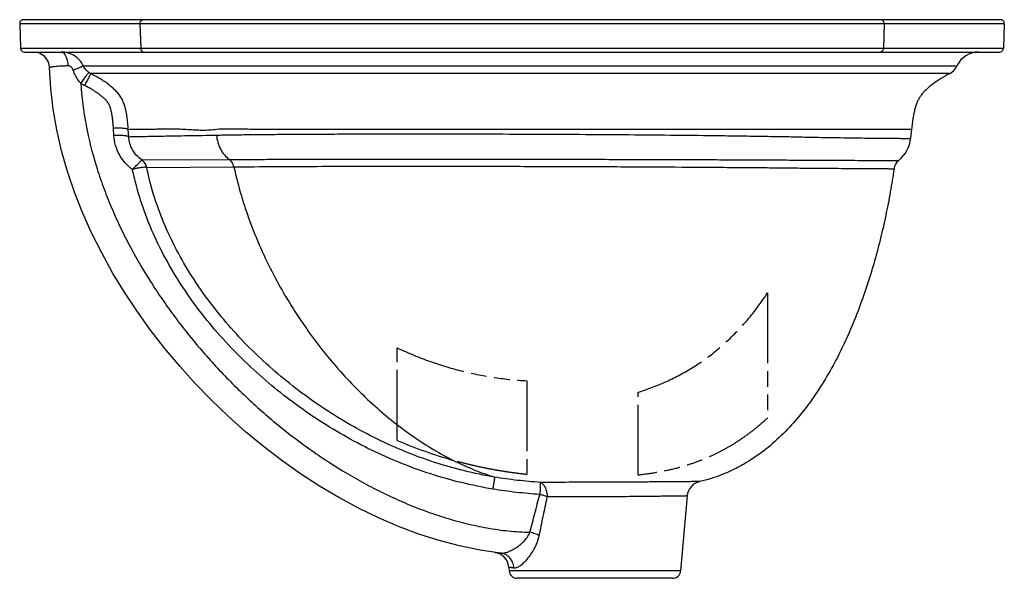
# Model space of a CAD drawing. Units: inches. Extents: x 26.7 to 41.9, y 6 to 14.6.
import ezdxf

# ---------------------------------------------------------------- set-up
doc = ezdxf.new("R2010")
doc.units = ezdxf.units.IN
doc.header["$LTSCALE"] = 2.42
doc.header["$MEASUREMENT"] = 0
doc.linetypes.add('PHANTOM', pattern=[0.8, 0.45, -0.05, 0.1, -0.05, 0.1, -0.05])
doc.layers.get('0').update_dxf_attribs({"linetype": 'CONTINUOUS'})
doc.layers.add('___COSMETIC_SKETCH', color=7, linetype='CONTINUOUS')
doc.layers.add('_SURFACE', color=7, linetype='CONTINUOUS')

msp = doc.modelspace()

# ---------------------------------------------------------------- linework, layer by layer
at = {"color": 7, "linetype": 'Continuous'}
for p, q in [((41.889, 14.625), (26.796, 14.625)), ((41.949, 14.563), (26.736, 14.563)), ((28.594, 14.563), (28.605, 14.183)), ((40.091, 14.563), (40.08, 14.183)), ((26.749, 14.183), (41.936, 14.183)), ((26.809, 14.125), (41.876, 14.125)), ((29.205, 13.907), (27.72, 13.907)), ((41.214, 13.907), (29.205, 13.907)), ((29.297, 13.791), (27.837, 13.791)), ((41.103, 13.791), (29.297, 13.791)), ((28.192, 12.835), (28.185, 12.946)), ((39.99, 12.935), (40.017, 12.935)), ((40.017, 12.935), (40.516, 12.935)), ((40.516, 12.935), (40.502, 12.792)), ((28.421, 12.817), (28.414, 12.93)), ((39.793, 12.797), (39.897, 12.795)), ((28.623, 12.458), (29.974, 12.465)), ((28.699, 12.341), (30.046, 12.352)), ((37.049, 7.267), (36.947, 6.109)), ((34.292, 6.169), (34.297, 6.109)), ((36.947, 6.109), (34.297, 6.109)), ((36.823, 5.995), (34.422, 5.995))]:
    msp.add_line(p, q, dxfattribs=at)
for centre, radius, start, end in [((26.796, 14.565), 0.06, 90, 182), ((41.889, 14.565), 0.06, 358, 90), ((26.809, 14.185), 0.06, 182, 270), ((41.876, 14.185), 0.06, 270, 358), ((26.947, 13.875), 0.25, 1.4272, 90.0046), ((41.555, 13.75), 0.375, 89.9999, 155.1493), ((40.987, 14.012), 0.25, 297.63, 335.1493), ((27.951, 14.021), 0.256, 235.7055, 243.7697), ((27.965, 14.053), 0.498, 234.8164, 242.8725), ((40.004, 12.84), 0.5, 308.783, 354.4172), ((40.443, 12.295), 0.2, 128.7859, 171.8418), ((37.298, 7.245), 0.25, 102.9199, 175), ((34.772, 11.648), 5.299, 262.4467, 263.4259), ((34.043, 6.147), 0.25, 5.0006, 82.4493), ((34.422, 6.12), 0.125, 185, 270), ((36.823, 6.12), 0.125, 270, 355)]:
    msp.add_arc(centre, radius, start, end, dxfattribs=at)
for points, knots in [([(28.594, 14.563), (28.594, 14.571), (28.596, 14.586), (28.606, 14.607), (28.623, 14.621), (28.637, 14.625), (28.644, 14.625)], [0, 0, 0, 0, 0.270433, 0.530251, 0.772157, 1, 1, 1, 1]), ([(40.091, 14.563), (40.091, 14.571), (40.089, 14.586), (40.078, 14.607), (40.061, 14.621), (40.047, 14.625), (40.041, 14.625)], [0, 0, 0, 0, 0.270433, 0.530251, 0.772157, 1, 1, 1, 1]), ([(28.605, 14.183), (28.605, 14.175), (28.608, 14.16), (28.619, 14.141), (28.635, 14.128), (28.648, 14.125), (28.655, 14.125)], [0, 0, 0, 0, 0.27057, 0.529641, 0.771377, 1, 1, 1, 1]), ([(40.08, 14.183), (40.079, 14.175), (40.076, 14.16), (40.066, 14.141), (40.049, 14.128), (40.036, 14.125), (40.03, 14.125)], [0, 0, 0, 0, 0.27057, 0.529641, 0.771377, 1, 1, 1, 1]), ([(27.375, 14.125), (27.378, 14.125), (27.385, 14.124), (27.398, 14.12), (27.414, 14.109), (27.432, 14.089), (27.447, 14.063), (27.46, 14.031), (27.47, 13.994), (27.478, 13.953), (27.481, 13.925), (27.482, 13.911)], [0, 0, 0, 0, 0.037595, 0.076578, 0.162386, 0.263459, 0.381858, 0.517276, 0.667736, 0.830207, 1, 1, 1, 1]), ([(27.72, 13.907), (27.705, 13.94), (27.666, 14.001), (27.583, 14.071), (27.483, 14.115), (27.411, 14.125), (27.375, 14.125)], [0, 0, 0, 0, 0.249643, 0.499488, 0.749679, 1, 1, 1, 1]), ([(27.482, 13.911), (27.461, 13.91), (27.422, 13.909), (27.366, 13.906), (27.317, 13.903), (27.281, 13.899), (27.256, 13.897), (27.241, 13.895), (27.227, 13.892), (27.217, 13.89), (27.209, 13.888), (27.204, 13.887), (27.202, 13.886), (27.199, 13.885), (27.198, 13.883), (27.197, 13.882), (27.197, 13.881), (27.197, 13.881)], [0, 0, 0, 0, 0.214161, 0.408622, 0.579585, 0.723939, 0.785306, 0.839132, 0.885197, 0.923363, 0.953573, 0.965705, 0.975888, 0.984191, 0.990744, 0.995821, 1, 1, 1, 1]), ([(27.565, 13.841), (27.561, 13.851), (27.553, 13.869), (27.538, 13.889), (27.522, 13.9), (27.509, 13.907), (27.495, 13.91), (27.486, 13.911), (27.482, 13.911)], [0, 0, 0, 0, 0.256419, 0.511889, 0.638141, 0.761974, 0.882699, 1, 1, 1, 1]), ([(27.72, 13.907), (27.717, 13.906), (27.71, 13.904), (27.698, 13.9), (27.683, 13.893), (27.664, 13.885), (27.643, 13.876), (27.609, 13.861), (27.583, 13.85), (27.565, 13.841)], [0, 0, 0, 0, 0.051939, 0.12837, 0.227898, 0.348842, 0.489129, 0.646568, 1, 1, 1, 1]), ([(27.806, 13.809), (27.788, 13.821), (27.755, 13.851), (27.73, 13.887), (27.72, 13.907)], [0, 0, 0, 0, 0.499652, 1, 1, 1, 1]), ([(27.678, 13.646), (27.665, 13.659), (27.634, 13.696), (27.595, 13.761), (27.573, 13.814), (27.565, 13.841)], [0, 0, 0, 0, 0.24995, 0.625052, 1, 1, 1, 1]), ([(27.806, 13.809), (27.805, 13.808), (27.803, 13.807), (27.8, 13.803), (27.795, 13.798), (27.787, 13.79), (27.776, 13.776), (27.76, 13.756), (27.742, 13.733), (27.722, 13.706), (27.7, 13.677), (27.685, 13.656), (27.678, 13.646)], [0, 0, 0, 0, 0.016864, 0.04104, 0.07244, 0.110922, 0.20823, 0.330434, 0.474576, 0.637097, 0.813983, 1, 1, 1, 1]), ([(27.837, 13.791), (27.837, 13.79), (27.835, 13.788), (27.833, 13.784), (27.829, 13.779), (27.824, 13.769), (27.815, 13.754), (27.803, 13.732), (27.789, 13.706), (27.773, 13.676), (27.755, 13.644), (27.743, 13.621), (27.737, 13.609)], [0, 0, 0, 0, 0.014314, 0.036385, 0.066077, 0.103229, 0.198967, 0.320945, 0.466081, 0.630656, 0.810465, 1, 1, 1, 1]), ([(28.414, 12.93), (28.412, 12.953), (28.409, 12.999), (28.402, 13.068), (28.393, 13.136), (28.381, 13.204), (28.368, 13.26), (28.355, 13.304), (28.343, 13.337), (28.33, 13.369), (28.314, 13.4), (28.297, 13.43), (28.271, 13.468), (28.234, 13.513), (28.184, 13.561), (28.132, 13.606), (28.076, 13.648), (28.018, 13.687), (27.94, 13.736), (27.879, 13.77), (27.837, 13.791)], [0, 0, 0, 0, 0.062178, 0.124395, 0.186657, 0.248975, 0.311346, 0.342555, 0.373779, 0.405013, 0.436245, 0.46747, 0.498694, 0.56114, 0.623672, 0.686274, 0.748944, 0.811664, 0.874423, 1, 1, 1, 1]), ([(41.103, 13.791), (41.057, 13.766), (40.988, 13.728), (40.902, 13.672), (40.843, 13.63), (40.788, 13.587), (40.74, 13.543), (40.698, 13.5), (40.663, 13.456), (40.633, 13.412), (40.608, 13.364), (40.586, 13.309), (40.567, 13.247), (40.55, 13.177), (40.536, 13.1), (40.525, 13.019), (40.519, 12.963), (40.516, 12.935)], [0, 0, 0, 0, 0.143339, 0.212237, 0.278441, 0.341385, 0.400515, 0.455105, 0.505039, 0.552384, 0.600103, 0.652272, 0.71149, 0.777165, 0.848144, 0.92295, 1, 1, 1, 1]), ([(27.678, 13.646), (27.691, 13.427), (27.748, 12.992), (27.882, 12.461), (28.023, 12.046), (28.144, 11.74), (28.278, 11.44), (28.475, 11.047), (28.751, 10.573), (29.125, 10.03), (29.538, 9.514), (29.986, 9.029), (30.466, 8.575), (30.978, 8.156), (31.52, 7.775), (31.995, 7.493), (32.389, 7.293), (32.691, 7.156), (32.999, 7.033), (33.314, 6.927), (33.634, 6.838), (33.959, 6.769), (34.288, 6.722), (34.509, 6.708), (34.62, 6.706)], [0, 0, 0, 0, 0.062107, 0.124261, 0.155363, 0.186475, 0.217605, 0.248747, 0.311057, 0.373423, 0.435841, 0.498309, 0.56083, 0.623403, 0.686033, 0.748719, 0.780092, 0.811479, 0.842881, 0.874297, 0.905724, 0.937157, 0.968588, 1, 1, 1, 1]), ([(28.185, 12.946), (28.184, 12.964), (28.181, 13), (28.176, 13.053), (28.17, 13.106), (28.162, 13.159), (28.152, 13.212), (28.138, 13.264), (28.122, 13.306), (28.104, 13.337), (28.088, 13.359), (28.071, 13.38), (28.045, 13.405), (28.012, 13.436), (27.969, 13.469), (27.925, 13.5), (27.879, 13.53), (27.817, 13.567), (27.77, 13.593), (27.737, 13.609)], [0, 0, 0, 0, 0.062066, 0.124151, 0.186257, 0.24839, 0.310561, 0.372785, 0.435066, 0.466298, 0.497579, 0.528898, 0.560244, 0.622975, 0.685759, 0.748576, 0.811415, 0.874269, 1, 1, 1, 1]), ([(28.414, 12.929), (28.412, 12.93), (28.408, 12.932), (28.398, 12.936), (28.382, 12.94), (28.358, 12.943), (28.33, 12.946), (28.297, 12.948), (28.248, 12.949), (28.211, 12.948), (28.185, 12.946)], [0, 0, 0, 0, 0.026548, 0.058846, 0.140681, 0.244634, 0.36849, 0.509517, 0.664425, 1, 1, 1, 1]), ([(28.414, 12.93), (28.431, 12.932), (28.466, 12.934), (28.522, 12.935), (28.583, 12.935), (28.648, 12.934), (28.718, 12.934), (28.793, 12.935), (28.872, 12.937), (28.956, 12.938), (29.044, 12.939), (29.137, 12.939), (29.235, 12.936), (29.337, 12.93), (29.443, 12.923), (29.553, 12.919), (29.668, 12.921), (29.745, 12.929), (29.784, 12.935)], [0, 0, 0, 0, 0.037155, 0.077861, 0.122093, 0.169796, 0.220907, 0.275364, 0.333137, 0.394223, 0.458625, 0.526359, 0.597467, 0.671991, 0.749712, 0.830315, 0.91367, 1, 1, 1, 1]), ([(29.784, 12.935), (29.823, 12.937), (29.904, 12.939), (30.029, 12.939), (30.159, 12.938), (30.271, 12.936), (30.364, 12.935), (30.461, 12.934), (30.585, 12.934), (30.738, 12.934), (30.896, 12.934), (31.059, 12.935), (31.285, 12.935), (31.578, 12.935), (31.942, 12.935), (32.319, 12.935), (32.708, 12.935), (33.242, 12.935), (33.923, 12.935), (34.742, 12.935), (35.553, 12.935), (36.336, 12.935), (37.274, 12.935), (38.264, 12.935), (39.229, 12.935), (39.766, 12.935), (39.99, 12.935)], [0, 0, 0, 0, 0.011565, 0.023742, 0.03652, 0.049879, 0.056771, 0.063801, 0.078267, 0.093255, 0.108746, 0.124718, 0.141148, 0.175288, 0.21097, 0.247991, 0.286142, 0.325206, 0.405177, 0.486088, 0.566104, 0.643405, 0.716238, 0.842024, 0.93421, 1, 1, 1, 1]), ([(28.421, 12.817), (28.419, 12.818), (28.415, 12.82), (28.405, 12.824), (28.389, 12.828), (28.365, 12.832), (28.337, 12.834), (28.304, 12.836), (28.255, 12.837), (28.217, 12.836), (28.192, 12.835)], [0, 0, 0, 0, 0.026503, 0.058749, 0.14049, 0.244382, 0.368217, 0.509265, 0.66423, 1, 1, 1, 1]), ([(28.479, 12.308), (28.438, 12.339), (28.361, 12.41), (28.271, 12.538), (28.212, 12.681), (28.195, 12.784), (28.192, 12.835)], [0, 0, 0, 0, 0.251185, 0.501585, 0.751153, 1, 1, 1, 1]), ([(28.421, 12.817), (28.498, 12.819), (28.676, 12.822), (28.914, 12.827), (29.141, 12.831), (29.414, 12.835), (29.628, 12.84), (29.776, 12.842)], [0, 0, 0, 0, 0.16989, 0.394492, 0.526823, 0.672037, 1, 1, 1, 1]), ([(28.623, 12.458), (28.593, 12.478), (28.538, 12.526), (28.475, 12.613), (28.434, 12.712), (28.423, 12.782), (28.421, 12.817)], [0, 0, 0, 0, 0.252432, 0.503709, 0.753006, 1, 1, 1, 1]), ([(29.776, 12.842), (29.814, 12.843), (29.89, 12.844), (30.008, 12.846), (30.132, 12.848), (30.308, 12.85), (30.541, 12.852), (30.835, 12.855), (31.148, 12.857), (31.477, 12.858), (31.822, 12.86), (32.306, 12.861), (32.805, 12.862), (33.315, 12.862), (33.839, 12.86), (34.497, 12.858), (35.281, 12.855), (36.046, 12.85), (36.775, 12.843), (37.352, 12.837), (37.785, 12.831), (38.083, 12.827), (38.361, 12.822), (38.58, 12.819), (38.744, 12.815), (38.859, 12.812), (38.969, 12.81), (39.108, 12.807), (39.272, 12.805), (39.459, 12.802), (39.631, 12.799), (39.741, 12.797), (39.793, 12.797)], [0, 0, 0, 0, 0.011228, 0.022993, 0.035346, 0.048262, 0.075676, 0.105094, 0.136365, 0.16932, 0.203786, 0.239583, 0.314407, 0.353043, 0.392222, 0.471387, 0.550231, 0.627092, 0.700336, 0.768416, 0.800058, 0.829878, 0.85774, 0.883466, 0.89546, 0.90689, 0.917839, 0.928396, 0.948471, 0.967119, 0.984303, 1, 1, 1, 1]), ([(29.776, 12.842), (29.78, 12.804), (29.793, 12.73), (29.834, 12.625), (29.894, 12.535), (29.946, 12.486), (29.974, 12.465)], [0, 0, 0, 0, 0.260871, 0.516382, 0.763283, 1, 1, 1, 1]), ([(39.897, 12.795), (39.944, 12.795), (40.032, 12.794), (40.137, 12.793), (40.213, 12.792), (40.263, 12.792), (40.308, 12.792), (40.348, 12.792), (40.384, 12.791), (40.414, 12.791), (40.437, 12.791), (40.453, 12.791), (40.463, 12.791), (40.472, 12.791), (40.48, 12.792), (40.487, 12.792), (40.492, 12.792), (40.496, 12.792), (40.499, 12.792), (40.501, 12.791), (40.502, 12.792), (40.502, 12.792), (40.502, 12.792)], [0, 0, 0, 0, 0.232358, 0.434674, 0.524451, 0.606594, 0.681062, 0.747806, 0.806768, 0.857896, 0.901185, 0.919902, 0.936672, 0.951505, 0.964396, 0.975315, 0.984197, 0.990984, 0.995717, 0.998623, 0.999474, 1, 1, 1, 1]), ([(28.479, 12.308), (28.488, 12.317), (28.505, 12.336), (28.53, 12.362), (28.553, 12.386), (28.573, 12.408), (28.59, 12.427), (28.602, 12.44), (28.61, 12.448), (28.615, 12.452), (28.619, 12.456), (28.621, 12.457), (28.623, 12.458)], [0, 0, 0, 0, 0.185468, 0.361468, 0.523565, 0.667346, 0.789042, 0.886312, 0.925179, 0.957213, 0.982199, 1, 1, 1, 1]), ([(28.699, 12.341), (28.698, 12.341), (28.693, 12.342), (28.683, 12.344), (28.667, 12.345), (28.644, 12.344), (28.616, 12.341), (28.586, 12.336), (28.539, 12.326), (28.503, 12.316), (28.479, 12.308)], [0, 0, 0, 0, 0.025925, 0.057842, 0.139045, 0.242194, 0.365429, 0.506392, 0.661623, 1, 1, 1, 1]), ([(28.699, 12.341), (28.694, 12.364), (28.675, 12.409), (28.642, 12.444), (28.623, 12.458)], [0, 0, 0, 0, 0.502242, 1, 1, 1, 1]), ([(34.073, 7.558), (33.917, 7.584), (33.605, 7.649), (33.145, 7.78), (32.697, 7.944), (32.262, 8.139), (31.84, 8.363), (31.3, 8.697), (30.667, 9.176), (30.101, 9.732), (29.698, 10.22), (29.424, 10.607), (29.181, 11.014), (28.975, 11.439), (28.81, 11.882), (28.731, 12.187), (28.699, 12.341)], [0, 0, 0, 0, 0.062826, 0.12565, 0.188454, 0.251224, 0.313953, 0.376636, 0.501792, 0.626722, 0.689127, 0.75146, 0.813717, 0.875893, 0.937986, 1, 1, 1, 1]), ([(29.974, 12.465), (30.022, 12.465), (30.12, 12.466), (30.273, 12.466), (30.434, 12.467), (30.666, 12.468), (30.975, 12.469), (31.515, 12.47), (32.087, 12.47), (32.687, 12.471), (33.325, 12.471), (34.139, 12.47), (35.115, 12.469), (36.064, 12.467), (36.824, 12.465), (37.393, 12.463), (37.783, 12.461), (38.143, 12.46), (38.422, 12.458), (38.629, 12.457), (38.771, 12.456), (38.906, 12.455), (39.034, 12.455), (39.157, 12.454), (39.309, 12.453), (39.484, 12.453), (39.649, 12.452), (39.769, 12.451), (39.849, 12.451), (39.924, 12.451), (39.991, 12.451), (40.053, 12.451), (40.108, 12.451), (40.157, 12.451), (40.199, 12.451), (40.23, 12.451), (40.251, 12.451), (40.265, 12.451), (40.277, 12.451), (40.288, 12.451), (40.297, 12.451), (40.303, 12.451), (40.307, 12.451), (40.31, 12.451), (40.312, 12.451), (40.314, 12.451), (40.315, 12.451), (40.316, 12.451), (40.317, 12.451), (40.317, 12.451), (40.317, 12.451)], [0, 0, 0, 0, 0.013854, 0.028594, 0.044203, 0.060637, 0.095833, 0.133884, 0.217243, 0.261823, 0.307813, 0.40243, 0.497845, 0.59072, 0.677791, 0.718177, 0.755969, 0.790854, 0.822509, 0.837011, 0.850694, 0.863701, 0.876126, 0.887993, 0.899308, 0.920222, 0.938785, 0.947172, 0.954954, 0.962128, 0.968688, 0.974631, 0.979954, 0.984654, 0.988728, 0.992175, 0.993663, 0.994994, 0.996168, 0.997186, 0.998048, 0.998753, 0.999045, 0.999298, 0.999511, 0.999685, 0.99982, 0.999916, 0.999976, 1, 1, 1, 1]), ([(30.046, 12.352), (30.043, 12.363), (30.035, 12.385), (30.015, 12.426), (29.992, 12.452), (29.974, 12.465)], [0, 0, 0, 0, 0.260918, 0.516414, 1, 1, 1, 1]), ([(30.046, 12.352), (30.253, 12.353), (30.71, 12.357), (31.451, 12.36), (32.294, 12.361), (33.209, 12.361), (34.163, 12.36), (35.125, 12.358), (36.061, 12.354), (36.808, 12.35), (37.369, 12.346), (37.753, 12.343), (38.054, 12.341), (38.28, 12.339), (38.483, 12.337), (38.717, 12.334), (38.977, 12.332), (39.213, 12.33), (39.426, 12.328), (39.615, 12.327), (39.757, 12.326), (39.858, 12.325), (39.925, 12.325), (39.985, 12.324), (40.039, 12.324), (40.087, 12.324), (40.128, 12.324), (40.159, 12.323), (40.18, 12.323), (40.194, 12.323), (40.206, 12.323), (40.216, 12.323), (40.225, 12.323), (40.232, 12.323), (40.237, 12.323), (40.24, 12.323), (40.242, 12.323), (40.243, 12.323), (40.244, 12.323), (40.244, 12.323), (40.245, 12.323), (40.245, 12.323)], [0, 0, 0, 0, 0.060944, 0.134455, 0.218043, 0.308787, 0.403496, 0.498908, 0.591692, 0.678611, 0.71891, 0.756618, 0.791398, 0.807604, 0.822953, 0.851083, 0.876475, 0.899636, 0.920516, 0.939041, 0.955168, 0.962319, 0.968857, 0.974777, 0.980077, 0.984754, 0.988806, 0.992233, 0.993712, 0.995034, 0.996201, 0.997211, 0.998065, 0.998763, 0.999305, 0.999518, 0.999692, 0.999827, 0.999923, 0.999981, 1, 1, 1, 1]), ([(30.046, 12.352), (30.079, 12.201), (30.136, 11.976), (30.229, 11.683), (30.332, 11.394), (30.478, 11.043), (30.677, 10.638), (30.897, 10.254), (31.21, 9.774), (31.556, 9.331), (31.93, 8.931), (32.216, 8.658), (32.511, 8.408), (32.813, 8.184), (33.121, 7.985), (33.433, 7.813), (33.75, 7.669), (33.965, 7.591), (34.073, 7.558)], [0, 0, 0, 0, 0.070979, 0.106416, 0.141738, 0.211867, 0.281024, 0.348951, 0.415551, 0.544396, 0.606599, 0.667266, 0.726401, 0.784009, 0.840114, 0.894757, 0.948011, 1, 1, 1, 1]), ([(40.245, 12.323), (40.228, 12.203), (40.189, 11.961), (40.118, 11.595), (40.032, 11.224), (39.933, 10.851), (39.818, 10.48), (39.686, 10.114), (39.539, 9.755), (39.373, 9.408), (39.189, 9.075), (38.985, 8.759), (38.758, 8.465), (38.508, 8.195), (38.232, 7.955), (37.98, 7.786), (37.765, 7.671), (37.597, 7.597), (37.422, 7.535), (37.302, 7.502), (37.242, 7.488)], [0, 0, 0, 0, 0.060405, 0.122521, 0.185908, 0.250141, 0.314822, 0.379579, 0.444089, 0.508082, 0.571357, 0.633818, 0.695461, 0.756385, 0.816872, 0.877298, 0.907648, 0.93817, 0.968929, 1, 1, 1, 1]), ([(34.045, 7.373), (33.882, 7.401), (33.56, 7.467), (33.085, 7.601), (32.621, 7.77), (32.17, 7.97), (31.734, 8.201), (31.175, 8.544), (30.519, 9.039), (29.933, 9.613), (29.516, 10.117), (29.233, 10.517), (28.982, 10.937), (28.803, 11.304), (28.682, 11.606), (28.602, 11.836), (28.533, 12.071), (28.496, 12.229), (28.479, 12.308)], [0, 0, 0, 0, 0.062815, 0.125626, 0.188418, 0.251178, 0.3139, 0.376576, 0.501717, 0.626632, 0.689031, 0.751361, 0.813618, 0.875801, 0.906875, 0.937931, 0.968973, 1, 1, 1, 1]), ([(34.073, 7.558), (34.073, 7.555), (34.072, 7.548), (34.071, 7.535), (34.068, 7.518), (34.065, 7.496), (34.06, 7.469), (34.054, 7.428), (34.048, 7.396), (34.045, 7.373)], [0, 0, 0, 0, 0.04175, 0.111723, 0.208305, 0.329469, 0.472568, 0.6348, 1, 1, 1, 1]), ([(34.778, 7.477), (34.66, 7.485), (34.424, 7.505), (34.19, 7.538), (34.073, 7.558)], [0, 0, 0, 0, 0.499897, 1, 1, 1, 1]), ([(34.778, 7.477), (34.778, 7.476), (34.778, 7.473), (34.779, 7.466), (34.779, 7.455), (34.779, 7.437), (34.779, 7.414), (34.778, 7.388), (34.776, 7.346), (34.774, 7.313), (34.773, 7.29)], [0, 0, 0, 0, 0.016379, 0.040093, 0.108831, 0.204701, 0.325695, 0.469135, 0.632174, 1, 1, 1, 1]), ([(37.242, 7.488), (37.242, 7.488), (37.242, 7.489), (37.241, 7.488), (37.241, 7.488), (37.241, 7.488), (37.24, 7.488), (37.238, 7.488), (37.236, 7.488), (37.234, 7.488), (37.231, 7.488), (37.226, 7.488), (37.219, 7.488), (37.209, 7.488), (37.198, 7.488), (37.185, 7.488), (37.17, 7.488), (37.147, 7.488), (37.114, 7.488), (37.07, 7.487), (37.019, 7.487), (36.963, 7.486), (36.9, 7.486), (36.832, 7.485), (36.759, 7.485), (36.68, 7.484), (36.597, 7.483), (36.51, 7.483), (36.386, 7.482), (36.223, 7.481), (36.02, 7.48), (35.81, 7.479), (35.597, 7.479), (35.383, 7.478), (35.111, 7.477), (34.909, 7.477), (34.778, 7.477)], [0, 0, 0, 0, 0.000023, 0.000091, 0.000203, 0.000361, 0.000809, 0.001437, 0.002243, 0.003226, 0.004387, 0.005726, 0.008933, 0.012846, 0.017459, 0.022767, 0.028763, 0.035441, 0.050818, 0.06883, 0.089406, 0.112455, 0.137882, 0.165578, 0.195427, 0.227302, 0.261067, 0.296588, 0.333725, 0.412158, 0.494961, 0.580667, 0.66777, 0.754758, 0.840106, 1, 1, 1, 1]), ([(34.778, 7.477), (34.785, 7.475), (34.8, 7.468), (34.82, 7.451), (34.838, 7.428), (34.854, 7.4), (34.868, 7.368), (34.878, 7.331), (34.885, 7.292), (34.887, 7.265), (34.888, 7.251)], [0, 0, 0, 0, 0.087551, 0.183898, 0.292751, 0.414509, 0.548207, 0.69205, 0.843757, 1, 1, 1, 1]), ([(34.773, 7.29), (34.651, 7.298), (34.407, 7.32), (34.165, 7.353), (34.045, 7.373)], [0, 0, 0, 0, 0.499927, 1, 1, 1, 1]), ([(34.62, 6.706), (34.633, 6.754), (34.658, 6.851), (34.708, 7.046), (34.746, 7.192), (34.773, 7.29)], [0, 0, 0, 0, 0.248593, 0.498355, 1, 1, 1, 1]), ([(34.763, 6.654), (34.773, 6.704), (34.793, 6.803), (34.834, 7.002), (34.866, 7.152), (34.888, 7.251)], [0, 0, 0, 0, 0.248942, 0.49877, 1, 1, 1, 1]), ([(34.888, 7.251), (34.87, 7.259), (34.832, 7.273), (34.793, 7.284), (34.773, 7.29)], [0, 0, 0, 0, 0.485479, 1, 1, 1, 1]), ([(37.049, 7.267), (37.049, 7.267), (37.048, 7.267), (37.048, 7.267), (37.048, 7.267), (37.048, 7.267), (37.047, 7.267), (37.047, 7.267), (37.045, 7.267), (37.044, 7.267), (37.041, 7.267), (37.039, 7.267), (37.035, 7.267), (37.029, 7.266), (37.02, 7.266), (37.01, 7.266), (36.999, 7.266), (36.986, 7.266), (36.971, 7.266), (36.955, 7.266), (36.931, 7.265), (36.897, 7.265), (36.852, 7.264), (36.802, 7.264), (36.747, 7.263), (36.687, 7.262), (36.622, 7.261), (36.553, 7.26), (36.48, 7.259), (36.404, 7.258), (36.295, 7.257), (36.152, 7.256), (35.974, 7.255), (35.791, 7.254), (35.604, 7.254), (35.417, 7.253), (35.179, 7.252), (35.003, 7.251), (34.888, 7.251)], [0, 0, 0, 0, 0.000023, 0.00009, 0.000203, 0.000361, 0.000564, 0.000811, 0.001441, 0.00225, 0.003239, 0.004406, 0.005751, 0.008977, 0.012914, 0.017557, 0.0229, 0.028936, 0.035661, 0.043066, 0.051144, 0.069277, 0.089983, 0.11317, 0.138738, 0.166573, 0.196555, 0.22855, 0.262421, 0.298017, 0.335183, 0.413581, 0.496263, 0.5818, 0.668705, 0.75547, 0.840579, 1, 1, 1, 1]), ([(34.166, 6.384), (34.182, 6.382), (34.208, 6.384), (34.243, 6.391), (34.282, 6.403), (34.333, 6.425), (34.396, 6.461), (34.459, 6.505), (34.521, 6.56), (34.579, 6.625), (34.609, 6.677), (34.62, 6.706)], [0, 0, 0, 0, 0.08454, 0.132059, 0.183084, 0.295039, 0.418757, 0.552375, 0.694267, 0.843539, 1, 1, 1, 1]), ([(34.763, 6.654), (34.752, 6.66), (34.73, 6.67), (34.683, 6.688), (34.645, 6.699), (34.62, 6.706)], [0, 0, 0, 0, 0.230177, 0.477485, 1, 1, 1, 1]), ([(34.371, 6.158), (34.378, 6.157), (34.394, 6.157), (34.417, 6.163), (34.442, 6.173), (34.468, 6.189), (34.495, 6.209), (34.534, 6.242), (34.582, 6.294), (34.638, 6.367), (34.69, 6.452), (34.734, 6.548), (34.755, 6.618), (34.763, 6.654)], [0, 0, 0, 0, 0.031947, 0.067736, 0.108289, 0.153947, 0.204652, 0.260125, 0.383848, 0.522123, 0.672213, 0.83209, 1, 1, 1, 1]), ([(34.371, 6.158), (34.369, 6.186), (34.356, 6.242), (34.311, 6.313), (34.245, 6.365), (34.192, 6.381), (34.166, 6.384)], [0, 0, 0, 0, 0.256946, 0.509275, 0.756364, 1, 1, 1, 1]), ([(34.292, 6.169), (34.292, 6.169), (34.292, 6.169), (34.292, 6.169), (34.293, 6.169), (34.293, 6.169), (34.294, 6.169), (34.295, 6.169), (34.297, 6.168), (34.3, 6.168), (34.303, 6.167), (34.308, 6.167), (34.312, 6.166), (34.318, 6.165), (34.326, 6.164), (34.338, 6.162), (34.354, 6.16), (34.365, 6.158), (34.371, 6.158)], [0, 0, 0, 0, 0.001002, 0.003984, 0.008943, 0.015879, 0.024787, 0.035668, 0.063338, 0.098873, 0.142259, 0.19348, 0.25252, 0.319357, 0.393929, 0.566006, 0.76821, 1, 1, 1, 1])]:
    msp.add_open_spline(points, degree=3, knots=knots, dxfattribs=at)
msp.add_open_spline([(34.166, 6.384), (30.795, 6.772), (27.281, 10.486), (27.197, 13.881)], degree=3, dxfattribs=at)
at = {"layer": '___COSMETIC_SKETCH', "color": 8, "linetype": 'PHANTOM'}
for p, q in [((38.291, 10.406), (38.291, 8.473)), ((32.569, 8.125), (32.569, 9.556)), ((34.569, 9.047), (34.569, 7.599)), ((36.291, 7.588), (36.291, 8.869))]:
    msp.add_line(p, q, dxfattribs=at)
msp.add_arc((35.373, 14.632), 7.085, 246.6905, 254.1545, dxfattribs=at)
for points in [[(36.291, 8.869), (36.441, 8.915), (36.733, 9.026), (37.144, 9.246), (37.544, 9.535), (37.929, 9.907), (38.175, 10.227), (38.291, 10.406)], [(32.569, 9.556), (32.741, 9.474), (33.083, 9.334), (33.584, 9.185), (34.077, 9.088), (34.406, 9.055), (34.569, 9.047)], [(38.291, 8.473), (38.251, 8.435), (38.168, 8.361), (38.038, 8.256), (37.903, 8.158), (37.765, 8.067), (37.621, 7.983), (37.465, 7.903), (37.29, 7.826), (37.087, 7.751), (36.854, 7.683), (36.591, 7.628), (36.395, 7.599), (36.291, 7.588)], [(34.569, 7.599), (34.521, 7.604), (34.426, 7.615), (34.283, 7.635), (34.141, 7.657), (33.999, 7.683), (33.858, 7.711), (33.717, 7.743), (33.577, 7.777), (33.485, 7.802), (33.438, 7.816)]]:
    msp.add_open_spline(points, degree=3, dxfattribs=at)
at = {"layer": '_SURFACE', "color": 7, "linetype": 'Continuous'}
for p, q in [((26.736, 14.563), (26.749, 14.183)), ((41.949, 14.563), (41.936, 14.183))]:
    msp.add_line(p, q, dxfattribs=at)

doc.saveas('drawing.dxf')
